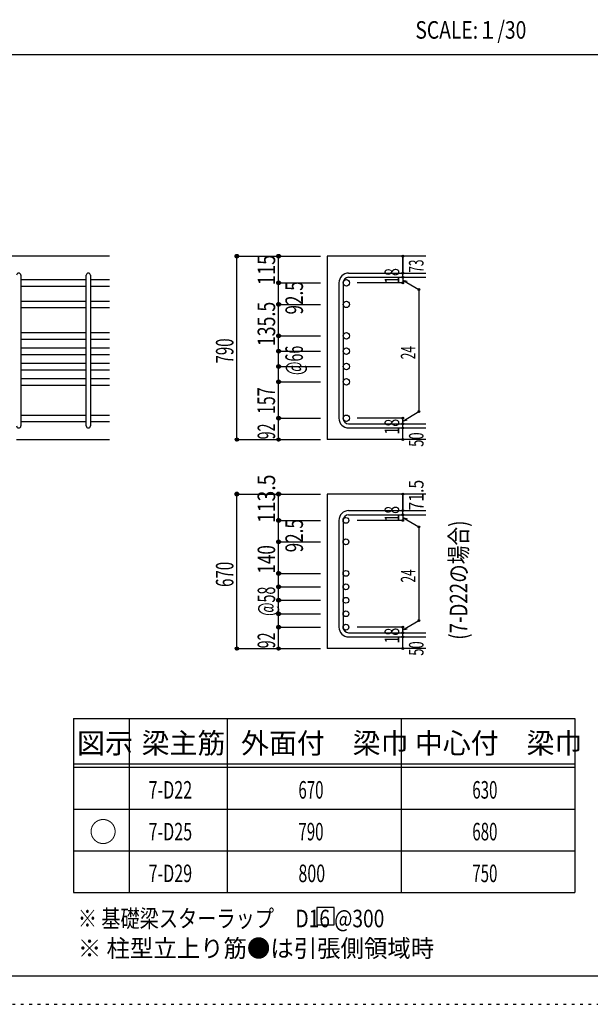
# Model space of a CAD drawing. Units: inches. Extents: x 141 to 12441, y 138 to 8778.
# Drawn here: x 7515 to 9977, y 138 to 4382 of the extents above; entities that cross this region are included whole.
import ezdxf

# ---------------------------------------------------------------- set-up
doc = ezdxf.new("R2010")
doc.units = ezdxf.units.IN
doc.header["$LTSCALE"] = 30
doc.header["$MEASUREMENT"] = 0
for name, pattern in [('CENTER', [12, 5, -0.8, 0.4, -0.8, 5]), ('DIVIDE', [13.2, 5, -0.8, 0.4, -0.8, 0.4, -0.8, 5]), ('DOT', [1.6, 0.4, -0.8, 0.4]), ('HIDDEN', [8, 1, -2, 2, -2, 1])]:
    doc.linetypes.add(name, pattern=pattern)
for name, color, linetype in [('002', 7, 'Continuous'), ('006', 7, 'Continuous'), ('007', 7, 'Continuous'), ('008', 7, 'Continuous'), ('014', 7, 'Continuous'), ('104', 7, 'Continuous'), ('111', 7, 'Continuous'), ('241', 7, 'Continuous'), ('250', 7, 'Continuous')]:
    doc.layers.add(name, color=color, linetype=linetype)
doc.styles.add('DRACAD', font='txt', dxfattribs={"width": 0.85, "bigfont": 'extfont2'})

msp = doc.modelspace()

# ---------------------------------------------------------------- linework, layer by layer
at = {"layer": '002', "color": 2, "linetype": 'Continuous'}
for p, q in [((7902.4, 3362.8), (6202.4, 3362.8)), ((9267.4, 3362.8), (8842.4, 3362.8)), ((8842.4, 3362.8), (8842.4, 2572.3)), ((7502.4, 2572.3), (7902.4, 2572.3)), ((9267.4, 2572.3), (8842.4, 2572.3)), ((9267.4, 2337.6), (8842.4, 2337.6)), ((8842.4, 2337.6), (8842.4, 1671.6)), ((9267.4, 1671.6), (8842.4, 1671.6))]:
    msp.add_line(p, q, dxfattribs=at)
at = {"layer": '006', "color": 7, "linetype": 'Continuous'}
for p, q in [((7520.4, 3261.9), (7802.4, 3261.9)), ((7520.4, 3233.9), (7802.4, 3233.9)), ((7820.4, 3261.9), (7902.4, 3261.9)), ((7820.4, 3233.9), (7902.4, 3233.9)), ((7520.4, 3169.3), (7802.4, 3169.3)), ((7520.4, 3141.3), (7802.4, 3141.3)), ((7820.4, 3169.3), (7902.4, 3169.3)), ((7820.4, 3141.3), (7902.4, 3141.3)), ((7520.4, 3033.3), (7802.4, 3033.3)), ((7820.4, 3033.3), (7902.4, 3033.3)), ((7520.4, 3005.3), (7802.4, 3005.3)), ((7820.4, 3005.3), (7902.4, 3005.3)), ((7520.4, 2967.3), (7802.4, 2967.3)), ((7520.4, 2939.3), (7802.4, 2939.3)), ((7820.4, 2967.3), (7902.4, 2967.3)), ((7820.4, 2939.3), (7902.4, 2939.3)), ((7520.4, 2901.3), (7802.4, 2901.3)), ((7820.4, 2901.3), (7902.4, 2901.3)), ((7520.4, 2873.3), (7802.4, 2873.3)), ((7820.4, 2873.3), (7902.4, 2873.3)), ((7520.4, 2835.3), (7802.4, 2835.3)), ((7520.4, 2807.3), (7802.4, 2807.3)), ((7820.4, 2835.3), (7902.4, 2835.3)), ((7820.4, 2807.3), (7902.4, 2807.3)), ((7520.4, 2678.3), (7802.4, 2678.3)), ((7820.4, 2678.3), (7902.4, 2678.3)), ((7520.4, 2650.3), (7802.4, 2650.3)), ((7820.4, 2650.3), (7902.4, 2650.3))]:
    msp.add_line(p, q, dxfattribs=at)
at = {"layer": '006', "color": 3, "linetype": 'Continuous'}
for centre, radius in [((8924.4, 3247.9), 14), ((8924.4, 3155.3), 14), ((8924.4, 3019.3), 14), ((8924.4, 2953.3), 14), ((8924.4, 2887.3), 14), ((8924.4, 2821.3), 14), ((8924.4, 2664.3), 14), ((8922.9, 2224.1), 12.5), ((8922.9, 2131.6), 12.5), ((8922.9, 1995.6), 12.5), ((8922.9, 1937.6), 12.5), ((8922.9, 1879.6), 12.5), ((8922.9, 1821.6), 12.5), ((8922.9, 1763.6), 12.5)]:
    msp.add_circle(centre, radius, dxfattribs=at)
at = {"layer": '007', "color": 7, "linetype": 'Continuous'}
for p, q in [((7520.4, 3280.9), (7520.4, 2631.3)), ((7802.4, 2631.3), (7802.4, 3280.9)), ((7820.4, 3280.9), (7820.4, 2631.3)), ((8934.4, 3289.9), (9267.4, 3289.9)), ((8934.4, 3271.9), (9267.4, 3271.9)), ((8892.4, 3247.9), (8892.4, 2664.3)), ((8910.4, 3247.9), (8910.4, 2664.3)), ((8934.4, 2640.3), (9267.4, 2640.3)), ((8934.4, 2622.3), (9267.4, 2622.3)), ((8934.4, 2266.1), (9267.4, 2266.1)), ((8892.4, 2224.1), (8892.4, 1763.6)), ((8910.4, 2224.1), (8910.4, 1763.6)), ((8934.4, 2248.1), (9267.4, 2248.1)), ((8934.4, 1739.6), (9267.4, 1739.6)), ((8934.4, 1721.6), (9267.4, 1721.6))]:
    msp.add_line(p, q, dxfattribs=at)
for centre, radius, start, end in [((7511.4, 3280.9), 9, 0, 180), ((7811.4, 3280.9), 9, 0, 180), ((8934.4, 3247.9), 42, 90, 180), ((8934.4, 3247.9), 24, 90, 180), ((8934.4, 2664.3), 42, 180, 270), ((8934.4, 2664.3), 24, 180, 270), ((7511.4, 2631.3), 9, 180, 0), ((7811.4, 2631.3), 9, 180, 0), ((8934.4, 2224.1), 42, 90, 180), ((8934.4, 2224.1), 24, 90, 180), ((8934.4, 1763.6), 42, 180, 270), ((8934.4, 1763.6), 24, 180, 270)]:
    msp.add_arc(centre, radius, start, end, dxfattribs=at)
at = {"layer": '014', "color": 4, "linetype": 'Continuous'}
for p, q in [((8452.4, 3362.8), (8632.4, 3362.8)), ((8452.4, 3362.8), (8632.4, 3362.8)), ((8452.4, 2572.3), (8452.4, 3362.8)), ((8632.4, 3362.8), (8812.4, 3362.8)), ((8632.4, 3362.8), (8812.4, 3362.8)), ((8632.4, 3247.9), (8632.4, 3362.8)), ((9167.4, 3289.9), (9167.4, 3362.8)), ((9167.4, 3362.8), (9167.4, 3289.9)), ((9167.4, 3271.9), (9167.4, 3289.9)), ((9167.4, 3271.9), (9167.4, 3247.9)), ((8632.4, 3247.9), (8812.4, 3247.9)), ((8632.4, 3247.9), (8812.4, 3247.9)), ((8632.4, 3155.3), (8632.4, 3247.9)), ((9167.4, 3247.9), (8971.3, 3247.9)), ((9167.4, 3259.9), (9237.5, 3219.5)), ((9167.4, 3259.9), (9186.8, 3254.7)), ((9237.5, 3219.5), (9237.5, 2692.8)), ((8632.4, 3155.3), (8812.4, 3155.3)), ((8632.4, 3155.3), (8812.4, 3155.3)), ((8632.4, 3019.3), (8632.4, 3155.3)), ((8632.4, 3019.3), (8812.4, 3019.3)), ((8632.4, 3019.3), (8812.4, 3019.3)), ((8632.4, 2664.3), (8632.4, 3019.3)), ((8632.4, 2953.3), (8812.4, 2953.3)), ((8632.4, 2887.3), (8812.4, 2887.3)), ((8632.4, 2821.3), (8812.4, 2821.3)), ((9167.4, 2652.3), (9237.5, 2692.8)), ((8632.4, 2572.3), (8632.4, 2664.3)), ((8632.4, 2664.3), (8812.4, 2664.3)), ((9167.4, 2664.3), (8971.3, 2664.3)), ((9167.4, 2640.3), (9167.4, 2664.3)), ((9167.4, 2652.3), (9186.8, 2657.5)), ((9167.4, 2622.3), (9167.4, 2640.3)), ((9167.4, 2572.3), (9167.4, 2622.3)), ((8452.4, 2572.3), (8632.4, 2572.3)), ((8632.4, 2572.3), (8812.4, 2572.3)), ((8452.4, 2337.6), (8632.4, 2337.6)), ((8452.4, 2337.6), (8632.4, 2337.6)), ((8452.4, 1671.6), (8452.4, 2337.6)), ((8632.4, 2337.6), (8812.4, 2337.6)), ((8632.4, 2337.6), (8812.4, 2337.6)), ((8632.4, 2224.1), (8632.4, 2337.6)), ((9167.4, 2266.1), (9167.4, 2337.6)), ((9167.4, 2337.6), (9167.4, 2266.1)), ((9167.4, 2248.1), (9167.4, 2266.1)), ((8632.4, 2224.1), (8812.4, 2224.1)), ((8632.4, 2224.1), (8812.4, 2224.1)), ((8632.4, 2130.1), (8632.4, 2224.1)), ((9167.4, 2224.1), (8971.3, 2224.1)), ((9167.4, 2248.1), (9167.4, 2224.1)), ((9167.4, 2236.1), (9237.5, 2195.7)), ((9167.4, 2236.1), (9186.8, 2231)), ((9237.5, 2195.7), (9237.5, 1792)), ((8632.4, 2131.6), (8812.4, 2131.6)), ((8632.4, 2131.6), (8812.4, 2131.6)), ((8632.4, 1994.1), (8632.4, 2130.1)), ((8632.4, 1995.6), (8812.4, 1995.6)), ((8632.4, 1995.6), (8812.4, 1995.6)), ((8632.4, 1763.6), (8632.4, 1994.1)), ((8632.4, 1937.6), (8812.4, 1937.6)), ((8632.4, 1937.6), (8812.4, 1937.6)), ((8632.4, 1879.6), (8812.4, 1879.6)), ((8632.4, 1879.6), (8812.4, 1879.6)), ((8632.4, 1821.6), (8812.4, 1821.6)), ((8632.4, 1821.6), (8812.4, 1821.6)), ((9167.4, 1751.6), (9237.5, 1792)), ((8632.4, 1671.6), (8632.4, 1763.6)), ((8632.4, 1763.6), (8812.4, 1763.6)), ((9167.4, 1763.6), (8971.3, 1763.6)), ((9167.4, 1739.6), (9167.4, 1763.6)), ((9167.4, 1751.6), (9186.8, 1756.7)), ((9167.4, 1721.6), (9167.4, 1739.6)), ((9167.4, 1671.6), (9167.4, 1721.6)), ((8452.4, 1671.6), (8632.4, 1671.6)), ((8632.4, 1671.6), (8812.4, 1671.6))]:
    msp.add_line(p, q, dxfattribs=at)
for centre, radius in [((8452.4, 3362.8), 8), ((8452.4, 3362.8), 7.2), ((8452.4, 3362.8), 6.4), ((8452.4, 3362.8), 5.6), ((8452.4, 3362.8), 4.8), ((8452.4, 3362.8), 4), ((8452.4, 3362.8), 3.2), ((8452.4, 3362.8), 2.4), ((8452.4, 3362.8), 1.6), ((8452.4, 3362.8), 0.8), ((8632.4, 3362.8), 8), ((8632.4, 3362.8), 7.2), ((8632.4, 3362.8), 6.4), ((8632.4, 3362.8), 5.6), ((8632.4, 3362.8), 4.8), ((8632.4, 3362.8), 4), ((8632.4, 3362.8), 3.2), ((8632.4, 3362.8), 2.4), ((8632.4, 3362.8), 1.6), ((8632.4, 3362.8), 0.8), ((9167.4, 3362.8), 4), ((9167.4, 3362.8), 3.6), ((9167.4, 3362.8), 3.2), ((9167.4, 3362.8), 2.8), ((9167.4, 3362.8), 2.4), ((9167.4, 3362.8), 2), ((9167.4, 3362.8), 1.6), ((9167.4, 3362.8), 1.2), ((9167.4, 3362.8), 0.8), ((9167.4, 3362.8), 0.4), ((9167.4, 3289.9), 4), ((9167.4, 3271.9), 4), ((9167.4, 3289.9), 3.6), ((9167.4, 3271.9), 3.6), ((9167.4, 3289.9), 3.2), ((9167.4, 3271.9), 3.2), ((9167.4, 3289.9), 2.8), ((9167.4, 3271.9), 2.8), ((9167.4, 3289.9), 2.4), ((9167.4, 3271.9), 2.4), ((9167.4, 3289.9), 2), ((9167.4, 3271.9), 2), ((9167.4, 3289.9), 1.6), ((9167.4, 3271.9), 1.6), ((9167.4, 3289.9), 1.2), ((9167.4, 3271.9), 1.2), ((9167.4, 3289.9), 0.8), ((9167.4, 3271.9), 0.8), ((9167.4, 3289.9), 0.4), ((9167.4, 3271.9), 0.4), ((8632.4, 3247.9), 8), ((8632.4, 3247.9), 7.2), ((8632.4, 3247.9), 6.4), ((8632.4, 3247.9), 5.6), ((8632.4, 3247.9), 4.8), ((8632.4, 3247.9), 4), ((8632.4, 3247.9), 3.2), ((8632.4, 3247.9), 2.4), ((8632.4, 3247.9), 1.6), ((8632.4, 3247.9), 0.8), ((9167.4, 3247.9), 4), ((9167.4, 3247.9), 3.6), ((9167.4, 3247.9), 3.2), ((9167.4, 3247.9), 2.8), ((9167.4, 3247.9), 2.4), ((9167.4, 3247.9), 2), ((9167.4, 3247.9), 1.6), ((9167.4, 3247.9), 1.2), ((9167.4, 3247.9), 0.8), ((9167.4, 3247.9), 0.4), ((9237.5, 3219.5), 4), ((9237.5, 3219.5), 3.6), ((9237.5, 3219.5), 3.2), ((9237.5, 3219.5), 2.8), ((9237.5, 3219.5), 2.4), ((9237.5, 3219.5), 2), ((9237.5, 3219.5), 1.6), ((9237.5, 3219.5), 1.2), ((9237.5, 3219.5), 0.8), ((9237.5, 3219.5), 0.4), ((8632.4, 3155.3), 8), ((8632.4, 3155.3), 7.2), ((8632.4, 3155.3), 6.4), ((8632.4, 3155.3), 5.6), ((8632.4, 3155.3), 4.8), ((8632.4, 3155.3), 4), ((8632.4, 3155.3), 3.2), ((8632.4, 3155.3), 2.4), ((8632.4, 3155.3), 1.6), ((8632.4, 3155.3), 0.8), ((8632.4, 3019.3), 8), ((8632.4, 3019.3), 7.2), ((8632.4, 3019.3), 6.4), ((8632.4, 3019.3), 5.6), ((8632.4, 3019.3), 4.8), ((8632.4, 3019.3), 4), ((8632.4, 3019.3), 3.2), ((8632.4, 3019.3), 2.4), ((8632.4, 3019.3), 1.6), ((8632.4, 3019.3), 0.8), ((8632.4, 2953.3), 8), ((8632.4, 2953.3), 7.2), ((8632.4, 2953.3), 6.4), ((8632.4, 2953.3), 5.6), ((8632.4, 2953.3), 4.8), ((8632.4, 2953.3), 4), ((8632.4, 2953.3), 3.2), ((8632.4, 2953.3), 2.4), ((8632.4, 2953.3), 1.6), ((8632.4, 2953.3), 0.8), ((8632.4, 2887.3), 8), ((8632.4, 2887.3), 7.2), ((8632.4, 2887.3), 6.4), ((8632.4, 2887.3), 5.6), ((8632.4, 2887.3), 4.8), ((8632.4, 2887.3), 4), ((8632.4, 2887.3), 3.2), ((8632.4, 2887.3), 2.4), ((8632.4, 2887.3), 1.6), ((8632.4, 2887.3), 0.8), ((8632.4, 2821.3), 8), ((8632.4, 2821.3), 7.2), ((8632.4, 2821.3), 6.4), ((8632.4, 2821.3), 5.6), ((8632.4, 2821.3), 4.8), ((8632.4, 2821.3), 4), ((8632.4, 2821.3), 3.2), ((8632.4, 2821.3), 2.4), ((8632.4, 2821.3), 1.6), ((8632.4, 2821.3), 0.8), ((9237.5, 2692.8), 4), ((9237.5, 2692.8), 3.6), ((9237.5, 2692.8), 3.2), ((9237.5, 2692.8), 2.8), ((9237.5, 2692.8), 2.4), ((9237.5, 2692.8), 2), ((9237.5, 2692.8), 1.6), ((9237.5, 2692.8), 1.2), ((9237.5, 2692.8), 0.8), ((9237.5, 2692.8), 0.4), ((8632.4, 2664.3), 8), ((8632.4, 2664.3), 7.2), ((8632.4, 2664.3), 6.4), ((8632.4, 2664.3), 5.6), ((8632.4, 2664.3), 4.8), ((8632.4, 2664.3), 4), ((8632.4, 2664.3), 3.2), ((8632.4, 2664.3), 2.4), ((8632.4, 2664.3), 1.6), ((8632.4, 2664.3), 0.8), ((9167.4, 2664.3), 4), ((9167.4, 2640.3), 4), ((9167.4, 2664.3), 3.6), ((9167.4, 2640.3), 3.6), ((9167.4, 2664.3), 3.2), ((9167.4, 2640.3), 3.2), ((9167.4, 2664.3), 2.8), ((9167.4, 2640.3), 2.8), ((9167.4, 2664.3), 2.4), ((9167.4, 2640.3), 2.4), ((9167.4, 2664.3), 2), ((9167.4, 2640.3), 2), ((9167.4, 2664.3), 1.6), ((9167.4, 2640.3), 1.6), ((9167.4, 2664.3), 1.2), ((9167.4, 2640.3), 1.2), ((9167.4, 2664.3), 0.8), ((9167.4, 2640.3), 0.8), ((9167.4, 2664.3), 0.4), ((9167.4, 2640.3), 0.4), ((9167.4, 2622.3), 4), ((9167.4, 2622.3), 3.6), ((9167.4, 2622.3), 3.2), ((9167.4, 2622.3), 2.8), ((9167.4, 2622.3), 2.4), ((9167.4, 2622.3), 2), ((9167.4, 2622.3), 1.6), ((9167.4, 2622.3), 1.2), ((9167.4, 2622.3), 0.8), ((9167.4, 2622.3), 0.4), ((8452.4, 2572.3), 7.2), ((8452.4, 2572.3), 6.4), ((8452.4, 2572.3), 5.6), ((8452.4, 2572.3), 4.8), ((8452.4, 2572.3), 4), ((8452.4, 2572.3), 3.2), ((8452.4, 2572.3), 2.4), ((8452.4, 2572.3), 1.6), ((8452.4, 2572.3), 0.8), ((8632.4, 2572.3), 7.2), ((8632.4, 2572.3), 6.4), ((8632.4, 2572.3), 5.6), ((8632.4, 2572.3), 4.8), ((8632.4, 2572.3), 4), ((8632.4, 2572.3), 3.2), ((8632.4, 2572.3), 2.4), ((8632.4, 2572.3), 1.6), ((8632.4, 2572.3), 0.8), ((9167.4, 2572.3), 4), ((9167.4, 2572.3), 3.6), ((9167.4, 2572.3), 3.2), ((9167.4, 2572.3), 2.8), ((9167.4, 2572.3), 2.4), ((9167.4, 2572.3), 2), ((9167.4, 2572.3), 1.6), ((9167.4, 2572.3), 1.2), ((9167.4, 2572.3), 0.8), ((9167.4, 2572.3), 0.4), ((8452.4, 2337.6), 8), ((8452.4, 2337.6), 7.2), ((8452.4, 2337.6), 6.4), ((8452.4, 2337.6), 5.6), ((8452.4, 2337.6), 4.8), ((8452.4, 2337.6), 4), ((8452.4, 2337.6), 3.2), ((8452.4, 2337.6), 2.4), ((8452.4, 2337.6), 1.6), ((8452.4, 2337.6), 0.8), ((8632.4, 2337.6), 8), ((8632.4, 2337.6), 7.2), ((8632.4, 2337.6), 6.4), ((8632.4, 2337.6), 5.6), ((8632.4, 2337.6), 4.8), ((8632.4, 2337.6), 4), ((8632.4, 2337.6), 3.2), ((8632.4, 2337.6), 2.4), ((8632.4, 2337.6), 1.6), ((8632.4, 2337.6), 0.8), ((9167.4, 2337.6), 4), ((9167.4, 2337.6), 3.6), ((9167.4, 2337.6), 3.2), ((9167.4, 2337.6), 2.8), ((9167.4, 2337.6), 2.4), ((9167.4, 2337.6), 2), ((9167.4, 2337.6), 1.6), ((9167.4, 2337.6), 1.2), ((9167.4, 2337.6), 0.8), ((9167.4, 2337.6), 0.4), ((9167.4, 2266.1), 4), ((9167.4, 2248.1), 4), ((9167.4, 2266.1), 3.6), ((9167.4, 2248.1), 3.6), ((9167.4, 2266.1), 3.2), ((9167.4, 2248.1), 3.2), ((9167.4, 2266.1), 2.8), ((9167.4, 2248.1), 2.8), ((9167.4, 2266.1), 2.4), ((9167.4, 2248.1), 2.4), ((9167.4, 2266.1), 2), ((9167.4, 2248.1), 2), ((9167.4, 2266.1), 1.6), ((9167.4, 2248.1), 1.6), ((9167.4, 2266.1), 1.2), ((9167.4, 2266.1), 0.8), ((9167.4, 2266.1), 0.4), ((8632.4, 2224.1), 8), ((8632.4, 2224.1), 7.2), ((8632.4, 2224.1), 6.4), ((8632.4, 2224.1), 5.6), ((8632.4, 2224.1), 4.8), ((8632.4, 2224.1), 4), ((8632.4, 2224.1), 3.2), ((8632.4, 2224.1), 2.4), ((8632.4, 2224.1), 1.6), ((8632.4, 2224.1), 0.8), ((9167.4, 2224.1), 4), ((9167.4, 2224.1), 3.6), ((9167.4, 2224.1), 3.2), ((9167.4, 2224.1), 2.8), ((9167.4, 2224.1), 2.4), ((9167.4, 2224.1), 2), ((9167.4, 2224.1), 1.6), ((9167.4, 2248.1), 1.2), ((9167.4, 2224.1), 1.2), ((9167.4, 2248.1), 0.8), ((9167.4, 2224.1), 0.8), ((9167.4, 2248.1), 0.4), ((9167.4, 2224.1), 0.4), ((9237.5, 2195.7), 4), ((9237.5, 2195.7), 3.6), ((9237.5, 2195.7), 3.2), ((9237.5, 2195.7), 2.8), ((9237.5, 2195.7), 2.4), ((9237.5, 2195.7), 2), ((9237.5, 2195.7), 1.6), ((9237.5, 2195.7), 1.2), ((9237.5, 2195.7), 0.8), ((9237.5, 2195.7), 0.4), ((8632.4, 2131.6), 8), ((8632.4, 2131.6), 7.2), ((8632.4, 2131.6), 6.4), ((8632.4, 2131.6), 5.6), ((8632.4, 2131.6), 4.8), ((8632.4, 2131.6), 4), ((8632.4, 2131.6), 3.2), ((8632.4, 2131.6), 2.4), ((8632.4, 2131.6), 1.6), ((8632.4, 2131.6), 0.8), ((8632.4, 1995.6), 8), ((8632.4, 1995.6), 7.2), ((8632.4, 1995.6), 6.4), ((8632.4, 1995.6), 5.6), ((8632.4, 1995.6), 4.8), ((8632.4, 1995.6), 4), ((8632.4, 1995.6), 3.2), ((8632.4, 1995.6), 2.4), ((8632.4, 1995.6), 1.6), ((8632.4, 1995.6), 0.8), ((8632.4, 1937.6), 8), ((8632.4, 1937.6), 7.2), ((8632.4, 1937.6), 6.4), ((8632.4, 1937.6), 5.6), ((8632.4, 1937.6), 4.8), ((8632.4, 1937.6), 4), ((8632.4, 1937.6), 3.2), ((8632.4, 1937.6), 2.4), ((8632.4, 1937.6), 1.6), ((8632.4, 1937.6), 0.8), ((8632.4, 1879.6), 8), ((8632.4, 1879.6), 7.2), ((8632.4, 1879.6), 6.4), ((8632.4, 1879.6), 5.6), ((8632.4, 1879.6), 4.8), ((8632.4, 1879.6), 4), ((8632.4, 1879.6), 3.2), ((8632.4, 1879.6), 2.4), ((8632.4, 1879.6), 1.6), ((8632.4, 1879.6), 0.8), ((8632.4, 1821.6), 8), ((8632.4, 1821.6), 7.2), ((8632.4, 1821.6), 6.4), ((8632.4, 1821.6), 5.6), ((8632.4, 1821.6), 4.8), ((8632.4, 1821.6), 4), ((8632.4, 1821.6), 3.2), ((8632.4, 1821.6), 2.4), ((8632.4, 1821.6), 1.6), ((8632.4, 1821.6), 0.8), ((9237.5, 1792), 4), ((9237.5, 1792), 3.6), ((9237.5, 1792), 3.2), ((9237.5, 1792), 2.8), ((9237.5, 1792), 2.4), ((9237.5, 1792), 2), ((9237.5, 1792), 1.6), ((9237.5, 1792), 1.2), ((9237.5, 1792), 0.8), ((9237.5, 1792), 0.4), ((8632.4, 1763.6), 8), ((8632.4, 1763.6), 7.2), ((8632.4, 1763.6), 6.4), ((8632.4, 1763.6), 5.6), ((8632.4, 1763.6), 4.8), ((8632.4, 1763.6), 4), ((8632.4, 1763.6), 3.2), ((8632.4, 1763.6), 2.4), ((8632.4, 1763.6), 1.6), ((8632.4, 1763.6), 0.8), ((9167.4, 1763.6), 4), ((9167.4, 1739.6), 4), ((9167.4, 1763.6), 3.6), ((9167.4, 1739.6), 3.6), ((9167.4, 1763.6), 3.2), ((9167.4, 1739.6), 3.2), ((9167.4, 1763.6), 2.8), ((9167.4, 1739.6), 2.8), ((9167.4, 1763.6), 2.4), ((9167.4, 1739.6), 2.4), ((9167.4, 1763.6), 2), ((9167.4, 1739.6), 2), ((9167.4, 1763.6), 1.6), ((9167.4, 1739.6), 1.6), ((9167.4, 1763.6), 1.2), ((9167.4, 1739.6), 1.2), ((9167.4, 1763.6), 0.8), ((9167.4, 1739.6), 0.8), ((9167.4, 1763.6), 0.4), ((9167.4, 1721.6), 4), ((9167.4, 1721.6), 3.6), ((9167.4, 1721.6), 3.2), ((9167.4, 1721.6), 2.8), ((9167.4, 1721.6), 2.4), ((9167.4, 1721.6), 2), ((9167.4, 1721.6), 1.6), ((9167.4, 1721.6), 1.2), ((9167.4, 1721.6), 0.8), ((9167.4, 1739.6), 0.4), ((9167.4, 1721.6), 0.4), ((8452.4, 1671.6), 7.2), ((8452.4, 1671.6), 6.4), ((8452.4, 1671.6), 5.6), ((8452.4, 1671.6), 4.8), ((8452.4, 1671.6), 4), ((8452.4, 1671.6), 3.2), ((8452.4, 1671.6), 2.4), ((8452.4, 1671.6), 1.6), ((8452.4, 1671.6), 0.8), ((8632.4, 1671.6), 7.2), ((8632.4, 1671.6), 6.4), ((8632.4, 1671.6), 5.6), ((8632.4, 1671.6), 4.8), ((8632.4, 1671.6), 4), ((8632.4, 1671.6), 3.2), ((8632.4, 1671.6), 2.4), ((8632.4, 1671.6), 1.6), ((8632.4, 1671.6), 0.8), ((9167.4, 1671.6), 4), ((9167.4, 1671.6), 3.6), ((9167.4, 1671.6), 3.2), ((9167.4, 1671.6), 2.8), ((9167.4, 1671.6), 2.4), ((9167.4, 1671.6), 2), ((9167.4, 1671.6), 1.6), ((9167.4, 1671.6), 1.2), ((9167.4, 1671.6), 0.8), ((9167.4, 1671.6), 0.4)]:
    msp.add_circle(centre, radius, dxfattribs=at)
at = {"layer": '014', "color": 7, "linetype": 'Continuous'}
for p in [(8452.4, 3362.8), (8452.4, 3362.8), (8452.4, 3362.8), (8452.4, 3362.8), (8452.4, 3362.8), (8452.4, 3362.8), (8452.4, 3362.8), (8452.4, 3362.8), (8452.4, 3362.8), (8452.4, 3362.8), (8452.4, 3362.8), (8452.4, 3362.8), (8452.4, 3362.8), (8452.4, 3362.8), (8452.4, 3362.8), (8452.4, 3362.8), (8452.4, 3362.8), (8452.4, 3362.8), (8452.4, 3362.8), (8452.4, 3362.8), (8452.4, 3362.8), (8452.4, 3362.8), (8452.4, 3362.8), (8452.4, 3362.8), (8452.4, 3362.8), (8452.4, 3362.8), (8452.4, 3362.8), (8452.4, 3362.8), (8452.4, 3362.8), (8452.4, 3362.8), (8452.4, 3362.8), (8452.4, 3362.8), (8632.4, 3362.8), (8632.4, 3362.8), (8632.4, 3362.8), (8632.4, 3362.8), (8632.4, 3362.8), (8632.4, 3362.8), (8632.4, 3362.8), (8632.4, 3362.8), (8632.4, 3362.8), (8632.4, 3362.8), (8632.4, 3362.8), (8632.4, 3362.8), (8632.4, 3362.8), (8632.4, 3362.8), (8632.4, 3362.8), (8632.4, 3362.8), (8632.4, 3362.8), (8632.4, 3362.8), (8632.4, 3362.8), (8632.4, 3362.8), (8632.4, 3362.8), (9167.4, 3362.8), (9167.4, 3362.8), (9167.4, 3362.8), (9167.4, 3289.9), (9167.4, 3289.9), (9167.4, 3289.9), (9167.4, 3271.9), (9167.4, 3271.9), (8632.4, 3247.9), (8632.4, 3247.9), (8632.4, 3247.9), (8632.4, 3247.9), (8632.4, 3247.9), (8632.4, 3247.9), (8632.4, 3247.9), (8632.4, 3247.9), (8632.4, 3247.9), (8632.4, 3247.9), (8632.4, 3247.9), (8632.4, 3247.9), (8632.4, 3247.9), (8632.4, 3247.9), (8632.4, 3247.9), (8632.4, 3247.9), (8632.4, 3247.9), (8632.4, 3247.9), (8632.4, 3247.9), (8632.4, 3247.9), (8632.4, 3247.9), (8632.4, 3247.9), (8632.4, 3247.9), (8632.4, 3247.9), (8632.4, 3247.9), (9167.4, 3247.9), (9167.4, 3247.9), (9167.4, 3247.9), (9167.4, 3247.9), (9237.5, 3219.5), (9237.5, 3219.5), (9237.5, 3219.5), (8632.4, 3155.3), (8632.4, 3155.3), (8632.4, 3155.3), (8632.4, 3155.3), (8632.4, 3155.3), (8632.4, 3155.3), (8632.4, 3155.3), (8632.4, 3155.3), (8632.4, 3155.3), (8632.4, 3155.3), (8632.4, 3155.3), (8632.4, 3155.3), (8632.4, 3155.3), (8632.4, 3155.3), (8632.4, 3155.3), (8632.4, 3155.3), (8632.4, 3155.3), (8632.4, 3155.3), (8632.4, 3155.3), (8632.4, 3155.3), (8632.4, 3155.3), (8632.4, 3155.3), (8632.4, 3155.3), (8632.4, 3155.3), (8632.4, 3155.3), (8632.4, 3019.3), (8632.4, 3019.3), (8632.4, 3019.3), (8632.4, 3019.3), (8632.4, 3019.3), (8632.4, 3019.3), (8632.4, 3019.3), (8632.4, 3019.3), (8632.4, 3019.3), (8632.4, 3019.3), (8632.4, 3019.3), (8632.4, 3019.3), (8632.4, 3019.3), (8632.4, 3019.3), (8632.4, 3019.3), (8632.4, 3019.3), (8632.4, 3019.3), (8632.4, 3019.3), (8632.4, 3019.3), (8632.4, 3019.3), (8632.4, 3019.3), (8632.4, 3019.3), (8632.4, 3019.3), (8632.4, 3019.3), (8632.4, 3019.3), (8632.4, 2953.3), (8632.4, 2953.3), (8632.4, 2953.3), (8632.4, 2953.3), (8632.4, 2953.3), (8632.4, 2953.3), (8632.4, 2953.3), (8632.4, 2953.3), (8632.4, 2953.3), (8632.4, 2953.3), (8632.4, 2953.3), (8632.4, 2953.3), (8632.4, 2953.3), (8632.4, 2953.3), (8632.4, 2953.3), (8632.4, 2953.3), (8632.4, 2953.3), (8632.4, 2953.3), (8632.4, 2953.3), (8632.4, 2887.3), (8632.4, 2887.3), (8632.4, 2887.3), (8632.4, 2887.3), (8632.4, 2887.3), (8632.4, 2887.3), (8632.4, 2887.3), (8632.4, 2887.3), (8632.4, 2887.3), (8632.4, 2887.3), (8632.4, 2887.3), (8632.4, 2887.3), (8632.4, 2887.3), (8632.4, 2887.3), (8632.4, 2887.3), (8632.4, 2887.3), (8632.4, 2887.3), (8632.4, 2887.3), (8632.4, 2887.3), (8632.4, 2821.3), (8632.4, 2821.3), (8632.4, 2821.3), (8632.4, 2821.3), (8632.4, 2821.3), (8632.4, 2821.3), (8632.4, 2821.3), (8632.4, 2821.3), (8632.4, 2821.3), (8632.4, 2821.3), (8632.4, 2821.3), (8632.4, 2821.3), (8632.4, 2821.3), (8632.4, 2821.3), (8632.4, 2821.3), (8632.4, 2821.3), (8632.4, 2821.3), (8632.4, 2821.3), (8632.4, 2821.3), (9237.5, 2692.8), (9237.5, 2692.8), (9237.5, 2692.8), (8632.4, 2664.3), (8632.4, 2664.3), (8632.4, 2664.3), (8632.4, 2664.3), (8632.4, 2664.3), (8632.4, 2664.3), (8632.4, 2664.3), (8632.4, 2664.3), (8632.4, 2664.3), (8632.4, 2664.3), (8632.4, 2664.3), (8632.4, 2664.3), (8632.4, 2664.3), (8632.4, 2664.3), (8632.4, 2664.3), (8632.4, 2664.3), (8632.4, 2664.3), (8632.4, 2664.3), (8632.4, 2664.3), (9167.4, 2664.3), (9167.4, 2664.3), (9167.4, 2664.3), (9167.4, 2664.3), (9167.4, 2664.3), (9167.4, 2664.3), (9167.4, 2664.3), (9167.4, 2640.3), (9167.4, 2640.3), (9167.4, 2622.3), (9167.4, 2622.3), (8452.4, 2572.3), (8452.4, 2572.3), (8452.4, 2572.3), (8452.4, 2572.3), (8452.4, 2572.3), (8452.4, 2572.3), (8452.4, 2572.3), (8452.4, 2572.3), (8452.4, 2572.3), (8452.4, 2572.3), (8452.4, 2572.3), (8452.4, 2572.3), (8452.4, 2572.3), (8452.4, 2572.3), (8452.4, 2572.3), (8452.4, 2572.3), (8452.4, 2572.3), (8452.4, 2572.3), (8452.4, 2572.3), (8452.4, 2572.3), (8452.4, 2572.3), (8452.4, 2572.3), (8452.4, 2572.3), (8452.4, 2572.3), (8452.4, 2572.3), (8452.4, 2572.3), (8452.4, 2572.3), (8452.4, 2572.3), (8452.4, 2572.3), (8452.4, 2572.3), (8632.4, 2572.3), (8632.4, 2572.3), (8632.4, 2572.3), (8632.4, 2572.3), (8632.4, 2572.3), (8632.4, 2572.3), (8632.4, 2572.3), (8632.4, 2572.3), (8632.4, 2572.3), (8632.4, 2572.3), (8632.4, 2572.3), (8632.4, 2572.3), (8632.4, 2572.3), (8632.4, 2572.3), (8632.4, 2572.3), (8632.4, 2572.3), (8632.4, 2572.3), (8632.4, 2572.3), (9167.4, 2572.3), (9167.4, 2572.3), (8452.4, 2337.6), (8452.4, 2337.6), (8452.4, 2337.6), (8452.4, 2337.6), (8452.4, 2337.6), (8452.4, 2337.6), (8452.4, 2337.6), (8452.4, 2337.6), (8452.4, 2337.6), (8452.4, 2337.6), (8452.4, 2337.6), (8452.4, 2337.6), (8452.4, 2337.6), (8452.4, 2337.6), (8452.4, 2337.6), (8452.4, 2337.6), (8452.4, 2337.6), (8452.4, 2337.6), (8452.4, 2337.6), (8452.4, 2337.6), (8452.4, 2337.6), (8452.4, 2337.6), (8452.4, 2337.6), (8452.4, 2337.6), (8452.4, 2337.6), (8452.4, 2337.6), (8452.4, 2337.6), (8452.4, 2337.6), (8452.4, 2337.6), (8452.4, 2337.6), (8452.4, 2337.6), (8452.4, 2337.6), (8452.4, 2337.6), (8632.4, 2337.6), (8632.4, 2337.6), (8632.4, 2337.6), (8632.4, 2337.6), (8632.4, 2337.6), (8632.4, 2337.6), (8632.4, 2337.6), (8632.4, 2337.6), (8632.4, 2337.6), (8632.4, 2337.6), (8632.4, 2337.6), (8632.4, 2337.6), (8632.4, 2337.6), (8632.4, 2337.6), (8632.4, 2337.6), (8632.4, 2337.6), (8632.4, 2337.6), (8632.4, 2337.6), (8632.4, 2337.6), (8632.4, 2337.6), (8632.4, 2337.6), (9167.4, 2337.6), (9167.4, 2337.6), (9167.4, 2337.6), (9167.4, 2266.1), (9167.4, 2266.1), (9167.4, 2266.1), (8632.4, 2224.1), (8632.4, 2224.1), (8632.4, 2224.1), (8632.4, 2224.1), (8632.4, 2224.1), (8632.4, 2224.1), (8632.4, 2224.1), (8632.4, 2224.1), (8632.4, 2224.1), (8632.4, 2224.1), (8632.4, 2224.1), (8632.4, 2224.1), (8632.4, 2224.1), (8632.4, 2224.1), (8632.4, 2224.1), (8632.4, 2224.1), (8632.4, 2224.1), (8632.4, 2224.1), (8632.4, 2224.1), (8632.4, 2224.1), (8632.4, 2224.1), (8632.4, 2224.1), (8632.4, 2224.1), (8632.4, 2224.1), (8632.4, 2224.1), (9167.4, 2248.1), (9167.4, 2248.1), (9167.4, 2224.1), (9167.4, 2224.1), (9167.4, 2224.1), (9167.4, 2224.1), (9237.5, 2195.7), (9237.5, 2195.7), (9237.5, 2195.7), (8632.4, 2131.6), (8632.4, 2131.6), (8632.4, 2131.6), (8632.4, 2131.6), (8632.4, 2131.6), (8632.4, 2131.6), (8632.4, 2131.6), (8632.4, 2131.6), (8632.4, 2131.6), (8632.4, 2131.6), (8632.4, 2131.6), (8632.4, 2131.6), (8632.4, 2131.6), (8632.4, 2131.6), (8632.4, 2131.6), (8632.4, 2131.6), (8632.4, 2131.6), (8632.4, 2131.6), (8632.4, 2131.6), (8632.4, 2131.6), (8632.4, 2131.6), (8632.4, 2131.6), (8632.4, 2131.6), (8632.4, 2131.6), (8632.4, 2131.6), (8632.4, 1995.6), (8632.4, 1995.6), (8632.4, 1995.6), (8632.4, 1995.6), (8632.4, 1995.6), (8632.4, 1995.6), (8632.4, 1995.6), (8632.4, 1995.6), (8632.4, 1995.6), (8632.4, 1995.6), (8632.4, 1995.6), (8632.4, 1995.6), (8632.4, 1995.6), (8632.4, 1995.6), (8632.4, 1995.6), (8632.4, 1995.6), (8632.4, 1995.6), (8632.4, 1995.6), (8632.4, 1995.6), (8632.4, 1995.6), (8632.4, 1995.6), (8632.4, 1995.6), (8632.4, 1995.6), (8632.4, 1995.6), (8632.4, 1995.6), (8632.4, 1937.6), (8632.4, 1937.6), (8632.4, 1937.6), (8632.4, 1937.6), (8632.4, 1937.6), (8632.4, 1937.6), (8632.4, 1937.6), (8632.4, 1937.6), (8632.4, 1937.6), (8632.4, 1937.6), (8632.4, 1937.6), (8632.4, 1937.6), (8632.4, 1937.6), (8632.4, 1937.6), (8632.4, 1937.6), (8632.4, 1937.6), (8632.4, 1937.6), (8632.4, 1937.6), (8632.4, 1937.6), (8632.4, 1937.6), (8632.4, 1937.6), (8632.4, 1937.6), (8632.4, 1937.6), (8632.4, 1937.6), (8632.4, 1937.6), (8632.4, 1879.6), (8632.4, 1879.6), (8632.4, 1879.6), (8632.4, 1879.6), (8632.4, 1879.6), (8632.4, 1879.6), (8632.4, 1879.6), (8632.4, 1879.6), (8632.4, 1879.6), (8632.4, 1879.6), (8632.4, 1879.6), (8632.4, 1879.6), (8632.4, 1879.6), (8632.4, 1879.6), (8632.4, 1879.6), (8632.4, 1879.6), (8632.4, 1879.6), (8632.4, 1879.6), (8632.4, 1879.6), (8632.4, 1879.6), (8632.4, 1879.6), (8632.4, 1879.6), (8632.4, 1879.6), (8632.4, 1879.6), (8632.4, 1879.6), (8632.4, 1821.6), (8632.4, 1821.6), (8632.4, 1821.6), (8632.4, 1821.6), (8632.4, 1821.6), (8632.4, 1821.6), (8632.4, 1821.6), (8632.4, 1821.6), (8632.4, 1821.6), (8632.4, 1821.6), (8632.4, 1821.6), (8632.4, 1821.6), (8632.4, 1821.6), (8632.4, 1821.6), (8632.4, 1821.6), (8632.4, 1821.6), (8632.4, 1821.6), (8632.4, 1821.6), (8632.4, 1821.6), (8632.4, 1821.6), (8632.4, 1821.6), (8632.4, 1821.6), (8632.4, 1821.6), (8632.4, 1821.6), (8632.4, 1821.6), (9237.5, 1792), (9237.5, 1792), (9237.5, 1792), (8632.4, 1763.6), (8632.4, 1763.6), (8632.4, 1763.6), (8632.4, 1763.6), (8632.4, 1763.6), (8632.4, 1763.6), (8632.4, 1763.6), (8632.4, 1763.6), (8632.4, 1763.6), (8632.4, 1763.6), (8632.4, 1763.6), (8632.4, 1763.6), (8632.4, 1763.6), (8632.4, 1763.6), (8632.4, 1763.6), (8632.4, 1763.6), (8632.4, 1763.6), (8632.4, 1763.6), (8632.4, 1763.6), (9167.4, 1763.6), (9167.4, 1763.6), (9167.4, 1763.6), (9167.4, 1763.6), (9167.4, 1763.6), (9167.4, 1763.6), (9167.4, 1763.6), (9167.4, 1739.6), (9167.4, 1739.6), (9167.4, 1721.6), (9167.4, 1721.6), (8452.4, 1671.6), (8452.4, 1671.6), (8452.4, 1671.6), (8452.4, 1671.6), (8452.4, 1671.6), (8452.4, 1671.6), (8452.4, 1671.6), (8452.4, 1671.6), (8452.4, 1671.6), (8452.4, 1671.6), (8452.4, 1671.6), (8452.4, 1671.6), (8452.4, 1671.6), (8452.4, 1671.6), (8452.4, 1671.6), (8452.4, 1671.6), (8452.4, 1671.6), (8452.4, 1671.6), (8452.4, 1671.6), (8452.4, 1671.6), (8452.4, 1671.6), (8452.4, 1671.6), (8452.4, 1671.6), (8452.4, 1671.6), (8452.4, 1671.6), (8452.4, 1671.6), (8452.4, 1671.6), (8452.4, 1671.6), (8452.4, 1671.6), (8452.4, 1671.6), (8452.4, 1671.6), (8632.4, 1671.6), (8632.4, 1671.6), (8632.4, 1671.6), (8632.4, 1671.6), (8632.4, 1671.6), (8632.4, 1671.6), (8632.4, 1671.6), (8632.4, 1671.6), (8632.4, 1671.6), (8632.4, 1671.6), (8632.4, 1671.6), (8632.4, 1671.6), (8632.4, 1671.6), (8632.4, 1671.6), (8632.4, 1671.6), (8632.4, 1671.6), (8632.4, 1671.6), (8632.4, 1671.6), (9167.4, 1671.6), (9167.4, 1671.6)]:
    msp.add_point(p, dxfattribs=at)
at = {"layer": '104', "color": 7, "linetype": 'Continuous'}
for p, q in [((8872.6, 554.9), (8797.6, 554.9)), ((8797.6, 554.9), (8797.6, 479.9)), ((8872.6, 479.9), (8872.6, 554.9)), ((8797.6, 479.9), (8872.6, 479.9))]:
    msp.add_line(p, q, dxfattribs=at)
at = {"layer": '111', "color": 3, "linetype": 'Continuous'}
for p, q in [((7747.7, 1369.6), (7747.7, 619.6)), ((7747.7, 1369.6), (9910.2, 1369.6)), ((9910.2, 1369.6), (9910.2, 619.6)), ((7747.7, 619.6), (9910.2, 619.6))]:
    msp.add_line(p, q, dxfattribs=at)
at = {"layer": '111', "color": 7, "linetype": 'Continuous'}
for p, q in [((7987.7, 1369.6), (7987.7, 619.6)), ((8410.2, 1369.6), (8410.2, 619.6)), ((9160.2, 1369.6), (9160.2, 619.6)), ((7747.7, 1174.6), (9910.2, 1174.6)), ((7747.7, 1159.6), (9910.2, 1159.6)), ((7747.7, 979.6), (9910.2, 979.6)), ((7747.7, 799.6), (9910.2, 799.6))]:
    msp.add_line(p, q, dxfattribs=at)
at = {"layer": '241', "color": 2, "linetype": 'Continuous'}
msp.add_line((327.1, 4233), (10023.6, 4233), dxfattribs=at)
at = {"layer": '241', "color": 6, "linetype": 'Continuous'}
msp.add_line((12254.1, 259.8), (327.1, 259.8), dxfattribs=at)
at = {"layer": '250', "color": 172, "linetype": 'DOT'}
msp.add_line((140.6, 138), (12440.6, 138), dxfattribs=at)

# ---------------------------------------------------------------- texts
at = {"layer": '008', "color": 7, "linetype": 'Continuous', "style": 'DRACAD', "width": 0.780998}
msp.add_text('(7-D22の場合)', height=75.63, rotation=90, dxfattribs=at).set_placement((9446.4, 1709.6))
at = {"layer": '014', "color": 4, "linetype": 'DIVIDE', "style": 'DRACAD'}
for s, width, p in [('115', 0.764781, (8617.4, 3237.9)), ('92.5', 0.714071, (8737.4, 3111.6)), ('92.5', 0.714071, (8737.4, 2086.3))]:
    msp.add_text(s, height=75.63, rotation=90, dxfattribs=dict(at, width=width)).set_placement(p)
at = {"layer": '014', "color": 4, "linetype": 'Continuous', "style": 'DRACAD'}
for s, height, width, p in [('73', 63.03, 0.595, (9257.4, 3291.6)), ('113.5', 75.63, 0.81129, (8617.4, 2212.6)), ('71.5', 63.03, 0.793333, (9257.4, 2266.4))]:
    msp.add_text(s, height=height, rotation=90, dxfattribs=dict(at, width=width)).set_placement(p)
at = {"layer": '014', "color": 4, "linetype": 'DOT', "style": 'DRACAD'}
for s, height, width, p in [('18', 63.03, 0.713857, (9152.4, 3243.4)), ('135.5', 75.63, 0.74375, (8617.4, 2974.8)), ('790', 75.63, 0.630742, (8437.4, 2900.1)), ('@66', 75.63, 0.595, (8737, 2850.6)), ('24', 63.03, 0.595, (9222.5, 2918.6)), ('157', 75.63, 0.669291, (8616.7, 2682.3)), ('92', 75.63, 0.595, (8617.4, 2573.3)), ('18', 63.03, 0.713857, (9152.4, 2593.8)), ('50', 63.03, 0.650273, (9257.4, 2541.3)), ('18', 63.03, 0.713857, (9152.4, 2218.1)), ('140', 75.63, 0.714858, (8617.4, 1994.6)), ('670', 75.63, 0.630742, (8437.4, 1937.1)), ('24', 63.03, 0.595, (9222.5, 1956.3)), ('@58', 75.63, 0.595, (8617.4, 1812.1)), ('18', 63.03, 0.713857, (9152.4, 1693.1)), ('92', 75.63, 0.595, (8617.4, 1672.6)), ('50', 63.03, 0.650273, (9257.4, 1640.6))]:
    msp.add_text(s, height=height, rotation=90, dxfattribs=dict(at, width=width)).set_placement(p)
at = {"layer": '104', "color": 2, "linetype": 'CENTER', "style": 'DRACAD', "width": 0.805802}
msp.add_text('SCALE:１/30', height=75.63, dxfattribs=at).set_placement((9222.3, 4300.5))
at = {"layer": '104', "color": 2, "linetype": 'CENTER', "style": 'DRACAD'}
for s, height, p in [('梁主筋', 88.24, (8041.5, 1219.6)), ('外面付\u3000梁巾', 88.24, (8470.2, 1219.6)), ('中心付\u3000梁巾', 88.24, (9220.2, 1219.6)), ('図示', 88.24, (7762.7, 1219.6)), ('○', 88.2, (7815.2, 837.1))]:
    msp.add_text(s, height=height, dxfattribs=at).set_placement(p)
at = {"layer": '104', "color": 7, "linetype": 'DOT', "style": 'DRACAD'}
for s, width, p in [('7-D22', 0.674333, (8071.5, 1024.6)), ('670', 0.630742, (8717.7, 1024.6)), ('7-D25', 0.674333, (8071.5, 844.6)), ('790', 0.630742, (8717.7, 844.6)), ('7-D29', 0.674333, (8071.5, 664.6)), ('800', 0.671053, (8717.7, 664.6)), ('750', 0.630742, (9467.7, 664.6))]:
    msp.add_text(s, height=75.63, dxfattribs=dict(at, width=width)).set_placement(p)
at = {"layer": '104', "color": 7, "linetype": 'DIVIDE', "style": 'DRACAD', "width": 0.630742}
for s, p in [('630', (9467.7, 1024.6)), ('680', (9467.7, 844.6))]:
    msp.add_text(s, height=75.63, dxfattribs=at).set_placement(p)
at = {"layer": '104', "color": 7, "linetype": 'Continuous', "style": 'DRACAD', "width": 0.801919}
msp.add_text('※ 基礎梁スターラップ     D16 @300', height=75.63, dxfattribs=at).set_placement((7766.3, 470))
at = {"layer": '104', "color": 7, "linetype": 'HIDDEN', "style": 'DRACAD', "width": 0.978515}
msp.add_text('※ 柱型立上り筋●は引張側領域時', height=75.63, dxfattribs=at).set_placement((7766.3, 341.5))

doc.saveas('drawing.dxf')
